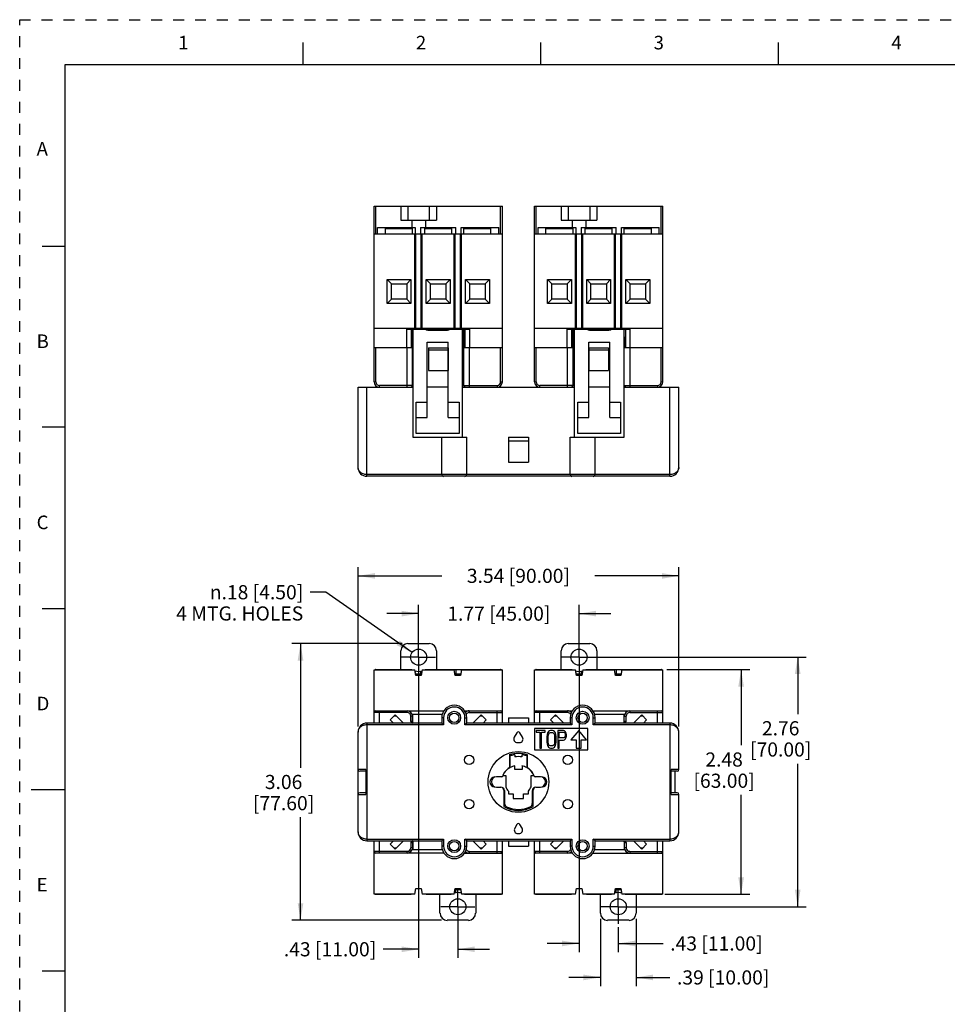
# Model space of a CAD drawing. Units: inches. Extents: x 0 to 22, y 0 to 17.
# Drawn here: x 0 to 10.2, y 6.1 to 17 of the extents above; entities that cross this region are included whole.
import ezdxf

# ---------------------------------------------------------------- set-up
doc = ezdxf.new("R2010")
doc.units = ezdxf.units.IN
doc.header["$LTSCALE"] = 1.21
doc.header["$MEASUREMENT"] = 0
doc.linetypes.add('CENTER', pattern=[0.6, 0.375, -0.075, 0.075, -0.075])
doc.linetypes.add('HIDDEN', pattern=[0.2, 0.1, -0.1])
doc.layers.get('0').update_dxf_attribs({"linetype": 'CONTINUOUS'})
doc.layers.add('AXIS_PART', color=7, linetype='CONTINUOUS')
doc.layers.add('DEFAULT_2', color=8, linetype='HIDDEN')
doc.styles.get("Standard").update_dxf_attribs({"font": 'txt', "width": 0.8})
doc.styles.add('TEXTSTYLE_1', font='gdt', dxfattribs={"width": 0.8})
doc.styles.add('TEXTSTYLE_2', font='txt')
doc.dimstyles.new('DIMSTYLE_1', dxfattribs={"dimtxt": 0.15625, "dimasz": 0.1875, "dimexe": 0.095, "dimexo": 0.0625, "dimgap": 0.078125, "dimtad": 0, "dimtih": 1, "dimtoh": 1, "dimzin": 4, "dimdsep": 46, "dimtxsty": 'STANDARD', "dimblk": '_FILLED', "dimblk1": '_FILLED', "dimblk2": '_FILLED', "dimcen": 0.09, "dimazin": 1, "dimtp": 0.05, "dimtm": 0.05, "dimtfac": 1, "dimtofl": 0, "dimtmove": 0, "dimatfit": 3, "dimldrblk": '_FILLED', "dimfxl": 1, "dimtolj": 1, "dimtzin": 4, "dimarcsym": 0})
doc.dimstyles.new('DIMSTYLE_2', dxfattribs={"dimtxt": 0.15625, "dimasz": 0.1875, "dimexe": 0.095, "dimexo": 0.0625, "dimgap": 0.09, "dimtad": 0, "dimtih": 1, "dimtoh": 1, "dimzin": 4, "dimdsep": 46, "dimtxsty": 'STANDARD', "dimblk": '_FILLED', "dimblk1": '_FILLED', "dimblk2": '_FILLED', "dimcen": 0.09, "dimazin": 1, "dimtp": 0.05, "dimtm": 0.05, "dimtfac": 1, "dimtofl": 0, "dimtmove": 0, "dimatfit": 1, "dimldrblk": '_FILLED', "dimfxl": 1, "dimtolj": 1, "dimtzin": 4, "dimarcsym": 0})
doc.dimstyles.new('DIMSTYLE_3', dxfattribs={"dimtxt": 0.15625, "dimasz": 0.1875, "dimexe": 0.095, "dimexo": 0.0625, "dimgap": 0.078125, "dimtad": 0, "dimtih": 1, "dimtoh": 1, "dimzin": 4, "dimdsep": 46, "dimtxsty": 'STANDARD', "dimblk": '_FILLED', "dimblk1": '_FILLED', "dimblk2": '_FILLED', "dimcen": 0.09, "dimazin": 1, "dimtp": 0.05, "dimtm": 0.05, "dimtfac": 1, "dimtofl": 0, "dimtmove": 0, "dimatfit": 3, "dimldrblk": '_FILLED', "dimfxl": 1, "dimtolj": 1, "dimtzin": 4, "dimarcsym": 0})

# ---------------------------------------------------------------- blocks, each defined once
blk = doc.blocks.new('_FILLED')
at = {"color": 0, "linetype": 'BYBLOCK'}
blk.add_solid([(0, 0), (-1, 0.167), (-1, -0.167)], dxfattribs=at)
blk = doc.blocks.new('*D0')
at = {"color": 2, "linetype": 'CONTINUOUS'}
for p, q in [((4.405, 10.443), (4.055, 10.443)), ((4.405, 10.148), (4.405, 10.538)), ((6.176, 10.148), (6.176, 10.538)), ((6.176, 10.443), (6.526, 10.443))]:
    blk.add_line(p, q, dxfattribs=at)
at = {"color": 2, "linetype": 'CONTINUOUS', "xscale": 0.1875, "yscale": 0.1875, "zscale": 0.1875}
blk.add_blockref('_FILLED', (4.405, 10.443), dxfattribs=at)
at = {"color": 2, "linetype": 'CONTINUOUS', "xscale": 0.1875, "yscale": 0.1875, "zscale": 0.1875, "rotation": 180}
blk.add_blockref('_FILLED', (6.176, 10.443), dxfattribs=at)
at = {"color": 2, "linetype": 'CONTINUOUS', "insert": (5.291, 10.521), "char_height": 0.15625, "width": 1.53125, "attachment_point": 2, "line_spacing_factor": 0.9}
blk.add_mtext('1.77{\\ftxt.shx;\\W1.000000;\\H0.156250; }[45.00]', dxfattribs=at)
blk = doc.blocks.new('*D1')
at = {"color": 2, "linetype": 'CONTINUOUS'}
for p, q in [((3.736, 9.198), (3.736, 10.954)), ((7.279, 9.198), (7.279, 10.954)), ((3.736, 10.859), (4.663, 10.859)), ((7.279, 10.859), (6.351, 10.859))]:
    blk.add_line(p, q, dxfattribs=at)
at = {"color": 2, "linetype": 'CONTINUOUS', "xscale": 0.1875, "yscale": 0.1875, "zscale": 0.1875, "rotation": 180}
blk.add_blockref('_FILLED', (3.736, 10.859), dxfattribs=at)
at = {"color": 2, "linetype": 'CONTINUOUS', "xscale": 0.1875, "yscale": 0.1875, "zscale": 0.1875}
blk.add_blockref('_FILLED', (7.279, 10.859), dxfattribs=at)
at = {"color": 2, "linetype": 'CONTINUOUS', "insert": (5.507, 10.938), "char_height": 0.15625, "width": 1.53125, "attachment_point": 2, "line_spacing_factor": 0.9}
blk.add_mtext('3.54{\\ftxt.shx;\\W1.000000;\\H0.156250; }[90.00]', dxfattribs=at)
blk = doc.blocks.new('*D2')
at = {"color": 2, "linetype": 'CONTINUOUS'}
for p, q in [((3.381, 10.679), (3.209, 10.679)), ((4.332, 10.013), (3.381, 10.679))]:
    blk.add_line(p, q, dxfattribs=at)
at = {"color": 2, "linetype": 'CONTINUOUS', "xscale": 0.1875, "yscale": 0.1875, "zscale": 0.1875, "rotation": 325.0163515063}
blk.add_blockref('_FILLED', (4.332, 10.013), dxfattribs=at)
at = {"color": 2, "linetype": 'CONTINUOUS', "insert": (3.131, 10.757), "char_height": 0.15625, "width": 1.5, "attachment_point": 3, "line_spacing_factor": 0.9, "style": 'TEXTSTYLE_1'}
blk.add_mtext('{\\fgdt;n}\\ftxt;.18{\\ftxt.shx;\\W1.000000;\\H0.156250; }[4.50]\\P4 MTG. HOLES', dxfattribs=at)
blk = doc.blocks.new('*D3')
at = {"color": 2, "linetype": 'CONTINUOUS'}
for p, q in [((4.224, 10.112), (3.006, 10.112)), ((3.101, 10.112), (3.101, 8.74)), ((3.101, 7.057), (3.101, 8.194)), ((4.657, 7.057), (3.006, 7.057))]:
    blk.add_line(p, q, dxfattribs=at)
at = {"color": 2, "linetype": 'CONTINUOUS', "xscale": 0.1875, "yscale": 0.1875, "zscale": 0.1875}
for p, rotation in [((3.101, 10.112), 90), ((3.101, 7.057), 270)]:
    blk.add_blockref('_FILLED', p, dxfattribs=dict(at, rotation=rotation))
at = {"color": 2, "linetype": 'CONTINUOUS', "insert": (2.914, 8.662), "char_height": 0.1562, "width": 0.875, "attachment_point": 2, "line_spacing_factor": 0.9}
blk.add_mtext('3.06\\P[77.60]', dxfattribs=at)
blk = doc.blocks.new('*D4')
at = {"color": 2, "linetype": 'CONTINUOUS'}
for p, q in [((4.405, 9.787), (4.405, 6.642)), ((4.838, 7.038), (4.838, 6.642)), ((4.405, 6.737), (4.015, 6.737)), ((4.838, 6.737), (5.188, 6.737))]:
    blk.add_line(p, q, dxfattribs=at)
at = {"color": 2, "linetype": 'CONTINUOUS', "xscale": 0.1875, "yscale": 0.1875, "zscale": 0.1875}
blk.add_blockref('_FILLED', (4.405, 6.737), dxfattribs=at)
at = {"color": 2, "linetype": 'CONTINUOUS', "xscale": 0.1875, "yscale": 0.1875, "zscale": 0.1875, "rotation": 180}
blk.add_blockref('_FILLED', (4.838, 6.737), dxfattribs=at)
at = {"color": 2, "linetype": 'CONTINUOUS', "insert": (3.937, 6.815), "char_height": 0.15625, "width": 1.40625, "attachment_point": 3, "line_spacing_factor": 0.9}
blk.add_mtext('.43{\\ftxt.shx;\\W1.000000;\\H0.156250; }[11.00]', dxfattribs=at)
blk = doc.blocks.new('*D5')
at = {"color": 2, "linetype": 'CONTINUOUS'}
for p, q in [((6.176, 9.793), (6.176, 6.706)), ((6.61, 6.98), (6.61, 6.706)), ((6.176, 6.801), (5.826, 6.801)), ((6.61, 6.801), (7.105, 6.801))]:
    blk.add_line(p, q, dxfattribs=at)
at = {"color": 2, "linetype": 'CONTINUOUS', "xscale": 0.1875, "yscale": 0.1875, "zscale": 0.1875}
blk.add_blockref('_FILLED', (6.176, 6.801), dxfattribs=at)
at = {"color": 2, "linetype": 'CONTINUOUS', "xscale": 0.1875, "yscale": 0.1875, "zscale": 0.1875, "rotation": 180}
blk.add_blockref('_FILLED', (6.61, 6.801), dxfattribs=at)
at = {"color": 2, "linetype": 'CONTINUOUS', "insert": (7.183, 6.879), "char_height": 0.15625, "width": 1.40625, "attachment_point": 1, "line_spacing_factor": 0.9}
blk.add_mtext('.43{\\ftxt.shx;\\W1.000000;\\H0.156250; }[11.00]', dxfattribs=at)
blk = doc.blocks.new('*D6')
at = {"color": 2, "linetype": 'CONTINUOUS'}
for p, q in [((6.413, 7.073), (6.413, 6.331)), ((6.806, 7.073), (6.806, 6.331)), ((6.413, 6.426), (6.063, 6.426)), ((6.806, 6.426), (7.18, 6.426))]:
    blk.add_line(p, q, dxfattribs=at)
at = {"color": 2, "linetype": 'CONTINUOUS', "xscale": 0.1875, "yscale": 0.1875, "zscale": 0.1875}
blk.add_blockref('_FILLED', (6.413, 6.426), dxfattribs=at)
at = {"color": 2, "linetype": 'CONTINUOUS', "xscale": 0.1875, "yscale": 0.1875, "zscale": 0.1875, "rotation": 180}
blk.add_blockref('_FILLED', (6.806, 6.426), dxfattribs=at)
at = {"color": 2, "linetype": 'CONTINUOUS', "insert": (7.258, 6.504), "char_height": 0.15625, "width": 1.40625, "attachment_point": 1, "line_spacing_factor": 0.9}
blk.add_mtext('.39{\\ftxt.shx;\\W1.000000;\\H0.156250; }[10.00]', dxfattribs=at)
blk = doc.blocks.new('*D7')
at = {"color": 2, "linetype": 'CONTINUOUS'}
for p, q in [((7.144, 9.824), (8.061, 9.824)), ((7.966, 9.824), (7.966, 8.989)), ((7.966, 7.344), (7.966, 8.442)), ((7.125, 7.344), (8.061, 7.344))]:
    blk.add_line(p, q, dxfattribs=at)
at = {"color": 2, "linetype": 'CONTINUOUS', "xscale": 0.1875, "yscale": 0.1875, "zscale": 0.1875}
for p, rotation in [((7.966, 9.824), 90), ((7.966, 7.344), 270)]:
    blk.add_blockref('_FILLED', p, dxfattribs=dict(at, rotation=rotation))
at = {"color": 2, "linetype": 'CONTINUOUS', "insert": (7.778, 8.91), "char_height": 0.1562, "width": 0.875, "attachment_point": 2, "line_spacing_factor": 0.9}
blk.add_mtext('2.48\\P[63.00]', dxfattribs=at)
blk = doc.blocks.new('*D8')
at = {"color": 2, "linetype": 'CONTINUOUS'}
for p, q in [((6.338, 9.962), (8.686, 9.962)), ((8.591, 9.962), (8.591, 9.333)), ((8.591, 7.206), (8.591, 8.786)), ((6.816, 7.206), (8.686, 7.206))]:
    blk.add_line(p, q, dxfattribs=at)
at = {"color": 2, "linetype": 'CONTINUOUS', "xscale": 0.1875, "yscale": 0.1875, "zscale": 0.1875}
for p, rotation in [((8.591, 9.962), 90), ((8.591, 7.206), 270)]:
    blk.add_blockref('_FILLED', p, dxfattribs=dict(at, rotation=rotation))
at = {"color": 2, "linetype": 'CONTINUOUS', "insert": (8.403, 9.255), "char_height": 0.1562, "width": 0.875, "attachment_point": 2, "line_spacing_factor": 0.9}
blk.add_mtext('2.76\\P[70.00]', dxfattribs=at)

msp = doc.modelspace()

# ---------------------------------------------------------------- linework, layer by layer
at = {"color": 7, "linetype": 'CONTINUOUS'}
for p, q in [((3.125, 16.75), (3.125, 16.5)), ((5.75, 16.75), (5.75, 16.5)), ((8.375, 16.75), (8.375, 16.5)), ((0.5, 16.5), (0.5, 0.5)), ((21.5, 16.5), (0.5, 16.5)), ((3.913, 13.002), (3.913, 14.943)), ((3.913, 14.943), (5.33, 14.943)), ((3.932, 14.636), (3.932, 14.943)), ((4.208, 14.943), (4.208, 14.785)), ((4.287, 14.943), (4.287, 14.785)), ((4.523, 14.943), (4.523, 14.785)), ((4.602, 14.943), (4.602, 14.785)), ((5.31, 14.636), (5.31, 14.943)), ((5.33, 13.002), (5.33, 14.943)), ((5.684, 13.002), (5.684, 14.943)), ((5.684, 14.943), (7.102, 14.943)), ((5.704, 14.636), (5.704, 14.943)), ((5.98, 14.943), (5.98, 14.785)), ((6.058, 14.943), (6.058, 14.785)), ((6.295, 14.943), (6.295, 14.785)), ((6.373, 14.943), (6.373, 14.785)), ((7.082, 14.636), (7.082, 14.943)), ((7.102, 13.002), (7.102, 14.943)), ((4.208, 14.785), (4.602, 14.785)), ((4.329, 14.785), (4.329, 14.705)), ((4.481, 14.785), (4.481, 14.705)), ((5.98, 14.785), (6.373, 14.785)), ((6.1, 14.785), (6.1, 14.705)), ((6.253, 14.785), (6.253, 14.705)), ((3.952, 14.636), (3.952, 14.705)), ((3.952, 14.705), (4.368, 14.705)), ((4.039, 14.636), (4.039, 14.695)), ((4.039, 14.695), (4.338, 14.695)), ((4.135, 14.705), (4.135, 14.695)), ((4.241, 14.705), (4.241, 14.695)), ((4.338, 14.636), (4.338, 14.695)), ((4.368, 14.705), (4.368, 14.636)), ((4.427, 14.705), (4.427, 14.636)), ((4.427, 14.705), (4.815, 14.705)), ((4.472, 14.636), (4.472, 14.695)), ((4.472, 14.695), (4.771, 14.695)), ((4.568, 14.705), (4.568, 14.695)), ((4.674, 14.705), (4.674, 14.695)), ((4.771, 14.636), (4.771, 14.695)), ((4.815, 14.636), (4.815, 14.705)), ((4.874, 14.636), (4.874, 14.705)), ((4.874, 14.705), (5.291, 14.705)), ((4.905, 14.636), (4.905, 14.695)), ((4.905, 14.695), (5.204, 14.695)), ((5.001, 14.705), (5.001, 14.695)), ((5.108, 14.705), (5.108, 14.695)), ((5.204, 14.636), (5.204, 14.695)), ((5.291, 14.636), (5.291, 14.705)), ((5.724, 14.636), (5.724, 14.705)), ((5.724, 14.705), (6.14, 14.705)), ((5.81, 14.636), (5.81, 14.695)), ((5.81, 14.695), (6.11, 14.695)), ((5.907, 14.705), (5.907, 14.695)), ((6.013, 14.705), (6.013, 14.695)), ((6.11, 14.636), (6.11, 14.695)), ((6.14, 14.705), (6.14, 14.636)), ((6.199, 14.705), (6.199, 14.636)), ((6.199, 14.705), (6.587, 14.705)), ((6.243, 14.636), (6.243, 14.695)), ((6.243, 14.695), (6.543, 14.695)), ((6.34, 14.705), (6.34, 14.695)), ((6.446, 14.705), (6.446, 14.695)), ((6.543, 14.636), (6.543, 14.695)), ((6.587, 14.636), (6.587, 14.705)), ((6.646, 14.636), (6.646, 14.705)), ((6.646, 14.705), (7.062, 14.705)), ((6.676, 14.636), (6.676, 14.695)), ((6.676, 14.695), (6.976, 14.695)), ((6.773, 14.705), (6.773, 14.695)), ((6.879, 14.705), (6.879, 14.695)), ((6.976, 14.636), (6.976, 14.695)), ((7.062, 14.636), (7.062, 14.705)), ((3.913, 14.636), (5.33, 14.636)), ((4.364, 13.593), (4.364, 14.636)), ((4.375, 13.593), (4.375, 14.636)), ((4.434, 13.593), (4.434, 14.636)), ((4.445, 13.593), (4.445, 14.636)), ((4.797, 13.593), (4.797, 14.636)), ((4.808, 13.593), (4.808, 14.636)), ((4.867, 13.593), (4.867, 14.636)), ((4.878, 13.593), (4.878, 14.636)), ((5.684, 14.636), (7.102, 14.636)), ((6.136, 13.593), (6.136, 14.636)), ((6.147, 13.593), (6.147, 14.636)), ((6.206, 13.593), (6.206, 14.636)), ((6.217, 13.593), (6.217, 14.636)), ((6.569, 13.593), (6.569, 14.636)), ((6.58, 13.593), (6.58, 14.636)), ((6.639, 13.593), (6.639, 14.636)), ((6.65, 13.593), (6.65, 14.636)), ((0.25, 14.5), (0.5, 14.5)), ((4.056, 13.868), (4.056, 14.132)), ((4.104, 14.085), (4.056, 14.132)), ((4.056, 14.132), (4.32, 14.132)), ((4.104, 13.915), (4.104, 14.085)), ((4.104, 14.085), (4.273, 14.085)), ((4.273, 14.085), (4.32, 14.132)), ((4.273, 14.085), (4.273, 13.915)), ((4.32, 14.132), (4.32, 13.868)), ((4.489, 13.868), (4.489, 14.132)), ((4.537, 14.085), (4.489, 14.132)), ((4.489, 14.132), (4.753, 14.132)), ((4.537, 13.915), (4.537, 14.085)), ((4.537, 14.085), (4.706, 14.085)), ((4.706, 14.085), (4.753, 14.132)), ((4.706, 14.085), (4.706, 13.915)), ((4.753, 14.132), (4.753, 13.868)), ((4.923, 13.868), (4.923, 14.132)), ((4.97, 14.085), (4.923, 14.132)), ((4.923, 14.132), (5.186, 14.132)), ((4.97, 13.915), (4.97, 14.085)), ((4.97, 14.085), (5.139, 14.085)), ((5.139, 14.085), (5.186, 14.132)), ((5.139, 14.085), (5.139, 13.915)), ((5.186, 14.132), (5.186, 13.868)), ((5.828, 13.868), (5.828, 14.132)), ((5.828, 14.132), (6.092, 14.132)), ((5.875, 14.085), (5.828, 14.132)), ((5.875, 13.915), (5.875, 14.085)), ((5.875, 14.085), (6.045, 14.085)), ((6.045, 14.085), (6.092, 14.132)), ((6.045, 14.085), (6.045, 13.915)), ((6.092, 14.132), (6.092, 13.868)), ((6.261, 13.868), (6.261, 14.132)), ((6.261, 14.132), (6.525, 14.132)), ((6.308, 14.085), (6.261, 14.132)), ((6.308, 14.085), (6.478, 14.085)), ((6.308, 13.915), (6.308, 14.085)), ((6.478, 14.085), (6.525, 14.132)), ((6.478, 14.085), (6.478, 13.915)), ((6.525, 14.132), (6.525, 13.868)), ((6.694, 14.132), (6.958, 14.132)), ((6.694, 13.868), (6.694, 14.132)), ((6.741, 14.085), (6.694, 14.132)), ((6.741, 14.085), (6.911, 14.085)), ((6.741, 13.915), (6.741, 14.085)), ((6.911, 14.085), (6.958, 14.132)), ((6.911, 14.085), (6.911, 13.915)), ((6.958, 14.132), (6.958, 13.868)), ((4.104, 13.915), (4.056, 13.868)), ((4.273, 13.915), (4.104, 13.915)), ((4.273, 13.915), (4.32, 13.868)), ((4.537, 13.915), (4.489, 13.868)), ((4.706, 13.915), (4.537, 13.915)), ((4.706, 13.915), (4.753, 13.868)), ((4.97, 13.915), (4.923, 13.868)), ((5.139, 13.915), (4.97, 13.915)), ((5.139, 13.915), (5.186, 13.868)), ((5.875, 13.915), (5.828, 13.868)), ((6.045, 13.915), (5.875, 13.915)), ((6.045, 13.915), (6.092, 13.868)), ((6.308, 13.915), (6.261, 13.868)), ((6.478, 13.915), (6.308, 13.915)), ((6.478, 13.915), (6.525, 13.868)), ((6.741, 13.915), (6.694, 13.868)), ((6.911, 13.915), (6.741, 13.915)), ((6.911, 13.915), (6.958, 13.868)), ((4.32, 13.868), (4.056, 13.868)), ((4.753, 13.868), (4.489, 13.868)), ((5.186, 13.868), (4.923, 13.868)), ((6.092, 13.868), (5.828, 13.868)), ((6.525, 13.868), (6.261, 13.868)), ((6.958, 13.868), (6.694, 13.868)), ((3.913, 13.593), (5.33, 13.593)), ((5.684, 13.593), (7.102, 13.593)), ((4.275, 13.38), (4.275, 13.585)), ((4.275, 13.585), (4.968, 13.585)), ((4.326, 13.38), (4.326, 13.585)), ((4.34, 13.49), (4.326, 13.49)), ((4.338, 12.963), (4.338, 13.585)), ((4.34, 13.585), (4.34, 12.392)), ((4.891, 12.392), (4.891, 13.585)), ((4.905, 12.963), (4.905, 13.585)), ((4.917, 13.49), (4.905, 13.49)), ((4.914, 13.49), (4.914, 13.38)), ((4.917, 13.585), (4.917, 13.38)), ((4.968, 13.585), (4.968, 13.38)), ((6.047, 13.585), (6.739, 13.585)), ((6.047, 13.38), (6.047, 13.585)), ((6.098, 13.38), (6.098, 13.585)), ((6.11, 13.49), (6.098, 13.49)), ((6.11, 12.963), (6.11, 13.585)), ((6.123, 13.585), (6.123, 12.392)), ((6.674, 12.392), (6.674, 13.585)), ((6.688, 13.49), (6.674, 13.49)), ((6.676, 12.963), (6.676, 13.585)), ((6.685, 13.49), (6.685, 13.38)), ((6.688, 13.585), (6.688, 13.38)), ((6.739, 13.585), (6.739, 13.38)), ((3.913, 13.38), (4.34, 13.38)), ((3.932, 13.002), (3.932, 13.38)), ((4.279, 12.943), (4.279, 13.38)), ((4.499, 12.608), (4.499, 13.439)), ((4.499, 13.439), (4.732, 13.439)), ((4.513, 13.376), (4.513, 13.126)), ((4.513, 13.376), (4.73, 13.376)), ((4.73, 13.376), (4.73, 13.126)), ((4.732, 12.608), (4.732, 13.439)), ((4.891, 13.38), (5.33, 13.38)), ((4.964, 13.38), (4.964, 12.943)), ((5.31, 13.002), (5.31, 13.38)), ((5.684, 13.38), (6.123, 13.38)), ((5.704, 13.002), (5.704, 13.38)), ((6.05, 12.943), (6.05, 13.38)), ((6.283, 13.439), (6.515, 13.439)), ((6.283, 12.608), (6.283, 13.439)), ((6.285, 13.376), (6.501, 13.376)), ((6.285, 13.376), (6.285, 13.126)), ((6.501, 13.376), (6.501, 13.126)), ((6.515, 12.608), (6.515, 13.439)), ((6.674, 13.38), (7.102, 13.38)), ((6.736, 13.38), (6.736, 12.943)), ((7.082, 13.002), (7.082, 13.38)), ((4.513, 13.356), (4.73, 13.356)), ((6.285, 13.356), (6.501, 13.356)), ((4.513, 13.126), (4.73, 13.126)), ((6.285, 13.126), (6.501, 13.126)), ((3.736, 12.057), (3.736, 12.943)), ((3.736, 12.943), (4.34, 12.943)), ((3.834, 11.959), (3.834, 12.943)), ((3.913, 13.002), (3.932, 13.002)), ((3.972, 12.943), (3.972, 12.963)), ((4.34, 12.963), (3.972, 12.963)), ((4.732, 12.943), (4.499, 12.943)), ((4.891, 12.963), (5.271, 12.963)), ((4.891, 12.943), (6.123, 12.943)), ((5.271, 12.963), (5.271, 12.943)), ((5.31, 13.002), (5.33, 13.002)), ((5.684, 13.002), (5.704, 13.002)), ((6.123, 12.963), (5.743, 12.963)), ((5.743, 12.943), (5.743, 12.963)), ((6.515, 12.943), (6.283, 12.943)), ((6.674, 12.963), (7.043, 12.963)), ((6.674, 12.943), (7.279, 12.943)), ((7.043, 12.963), (7.043, 12.943)), ((7.082, 13.002), (7.102, 13.002)), ((7.18, 11.959), (7.18, 12.943)), ((7.279, 12.057), (7.279, 12.943)), ((4.379, 12.431), (4.379, 12.779)), ((4.379, 12.779), (4.499, 12.779)), ((4.732, 12.779), (4.852, 12.779)), ((4.852, 12.779), (4.852, 12.431)), ((6.163, 12.779), (6.283, 12.779)), ((6.163, 12.431), (6.163, 12.779)), ((6.515, 12.779), (6.635, 12.779)), ((6.635, 12.779), (6.635, 12.431)), ((4.379, 12.608), (4.499, 12.608)), ((4.732, 12.608), (4.852, 12.608)), ((6.163, 12.608), (6.283, 12.608)), ((6.515, 12.608), (6.635, 12.608)), ((0.5, 12.5), (0.25, 12.5)), ((4.852, 12.431), (4.379, 12.431)), ((6.635, 12.431), (6.163, 12.431)), ((4.34, 12.392), (4.936, 12.392)), ((4.661, 11.978), (4.661, 12.392)), ((4.936, 11.978), (4.936, 12.392)), ((5.397, 12.392), (5.617, 12.392)), ((5.397, 12.392), (5.397, 12.116)), ((5.397, 12.352), (5.617, 12.352)), ((5.617, 12.392), (5.617, 12.116)), ((6.078, 12.392), (6.674, 12.392)), ((6.078, 11.978), (6.078, 12.392)), ((6.354, 11.978), (6.354, 12.392)), ((5.397, 12.116), (5.617, 12.116)), ((7.18, 11.978), (3.834, 11.978)), ((7.18, 11.959), (3.834, 11.959)), ((0.25, 10.5), (0.5, 10.5)), ((4.287, 10.112), (4.523, 10.112)), ((6.058, 10.112), (6.295, 10.112)), ((4.208, 9.824), (4.208, 10.033)), ((4.602, 10.033), (4.602, 9.824)), ((5.98, 9.824), (5.98, 10.033)), ((6.373, 10.033), (6.373, 9.824)), ((3.913, 9.234), (3.913, 9.822)), ((3.913, 9.822), (4.364, 9.822)), ((3.932, 9.824), (4.329, 9.824)), ((3.952, 9.822), (3.952, 9.824)), ((4.375, 9.759), (4.364, 9.822)), ((4.368, 9.809), (4.368, 9.798)), ((4.427, 9.806), (4.427, 9.773)), ((4.445, 9.822), (4.434, 9.759)), ((4.445, 9.822), (4.797, 9.822)), ((4.481, 9.824), (5.31, 9.824)), ((4.808, 9.759), (4.797, 9.822)), ((4.815, 9.824), (4.815, 9.773)), ((4.878, 9.822), (4.867, 9.759)), ((4.874, 9.824), (4.874, 9.798)), ((4.878, 9.822), (5.33, 9.822)), ((5.291, 9.824), (5.291, 9.822)), ((5.33, 9.234), (5.33, 9.822)), ((5.684, 9.234), (5.684, 9.822)), ((5.684, 9.822), (6.136, 9.822)), ((5.704, 9.824), (6.1, 9.824)), ((5.724, 9.822), (5.724, 9.824)), ((6.147, 9.759), (6.136, 9.822)), ((6.14, 9.809), (6.14, 9.798)), ((6.199, 9.806), (6.199, 9.773)), ((6.217, 9.822), (6.206, 9.759)), ((6.217, 9.822), (6.569, 9.822)), ((6.253, 9.824), (7.082, 9.824)), ((6.58, 9.759), (6.569, 9.822)), ((6.587, 9.824), (6.587, 9.773)), ((6.65, 9.822), (6.639, 9.759)), ((6.646, 9.824), (6.646, 9.798)), ((6.65, 9.822), (7.102, 9.822)), ((7.062, 9.824), (7.062, 9.822)), ((7.102, 9.234), (7.102, 9.822)), ((4.437, 9.773), (4.373, 9.773)), ((4.434, 9.759), (4.375, 9.759)), ((4.87, 9.773), (4.806, 9.773)), ((4.867, 9.759), (4.808, 9.759)), ((6.208, 9.773), (6.144, 9.773)), ((6.206, 9.759), (6.147, 9.759)), ((6.641, 9.773), (6.578, 9.773)), ((6.639, 9.759), (6.58, 9.759)), ((3.913, 9.37), (4.685, 9.37)), ((4.279, 9.35), (3.913, 9.35)), ((3.972, 9.234), (3.972, 9.37)), ((4.279, 9.35), (4.279, 9.37)), ((4.912, 9.37), (5.33, 9.37)), ((4.964, 9.37), (4.964, 9.35)), ((4.964, 9.35), (5.33, 9.35)), ((5.271, 9.234), (5.271, 9.37)), ((5.684, 9.37), (6.103, 9.37)), ((6.05, 9.35), (5.684, 9.35)), ((5.743, 9.234), (5.743, 9.37)), ((6.05, 9.35), (6.05, 9.37)), ((6.329, 9.37), (7.102, 9.37)), ((6.736, 9.37), (6.736, 9.35)), ((6.736, 9.35), (7.102, 9.35)), ((7.043, 9.234), (7.043, 9.37)), ((4.146, 9.325), (4.091, 9.27)), ((4.091, 9.27), (4.127, 9.234)), ((4.161, 9.311), (4.132, 9.311)), ((4.238, 9.234), (4.146, 9.325)), ((4.318, 9.251), (4.318, 9.311)), ((4.34, 9.311), (4.318, 9.311)), ((4.338, 9.251), (4.318, 9.251)), ((4.338, 9.251), (4.338, 9.311)), ((4.34, 9.234), (4.34, 9.332)), ((4.34, 9.332), (4.666, 9.332)), ((4.661, 9.293), (4.661, 9.234)), ((4.68, 9.293), (4.661, 9.293)), ((4.68, 9.293), (4.68, 9.214)), ((4.917, 9.214), (4.917, 9.293)), ((4.917, 9.293), (4.936, 9.293)), ((4.936, 9.234), (4.936, 9.293)), ((5.096, 9.325), (5.005, 9.234)), ((5.111, 9.311), (5.081, 9.311)), ((5.152, 9.27), (5.096, 9.325)), ((5.116, 9.234), (5.152, 9.27)), ((5.397, 9.293), (5.397, 9.234)), ((5.397, 9.293), (5.617, 9.293)), ((5.617, 9.293), (5.617, 9.234)), ((5.918, 9.325), (5.862, 9.27)), ((5.862, 9.27), (5.898, 9.234)), ((5.933, 9.311), (5.903, 9.311)), ((6.01, 9.234), (5.918, 9.325)), ((6.078, 9.293), (6.078, 9.234)), ((6.098, 9.293), (6.078, 9.293)), ((6.098, 9.293), (6.098, 9.214)), ((6.334, 9.293), (6.354, 9.293)), ((6.334, 9.214), (6.334, 9.293)), ((6.348, 9.332), (6.674, 9.332)), ((6.354, 9.234), (6.354, 9.293)), ((6.674, 9.234), (6.674, 9.332)), ((6.674, 9.311), (6.696, 9.311)), ((6.676, 9.251), (6.676, 9.311)), ((6.696, 9.251), (6.676, 9.251)), ((6.696, 9.251), (6.696, 9.311)), ((6.868, 9.325), (6.776, 9.234)), ((6.883, 9.311), (6.853, 9.311)), ((6.923, 9.27), (6.868, 9.325)), ((6.888, 9.234), (6.923, 9.27)), ((3.736, 8.033), (3.736, 9.135)), ((3.834, 9.234), (3.834, 7.935)), ((4.661, 9.234), (3.834, 9.234)), ((4.68, 9.214), (3.834, 9.214)), ((4.661, 9.234), (4.68, 9.214)), ((4.936, 9.234), (4.917, 9.214)), ((6.098, 9.214), (4.917, 9.214)), ((6.078, 9.234), (4.936, 9.234)), ((5.684, 9.175), (5.684, 8.939)), ((6.275, 9.175), (5.684, 9.175)), ((5.704, 9.154), (5.704, 9.133)), ((5.801, 9.154), (5.704, 9.154)), ((5.704, 9.133), (5.745, 9.133)), ((5.745, 9.133), (5.745, 8.957)), ((5.76, 8.957), (5.76, 9.133)), ((5.76, 9.133), (5.801, 9.133)), ((5.801, 9.133), (5.801, 9.154)), ((5.839, 9.141), (5.829, 9.125)), ((5.849, 9.15), (5.839, 9.141)), ((5.862, 9.154), (5.849, 9.15)), ((5.882, 9.154), (5.862, 9.154)), ((5.895, 9.15), (5.882, 9.154)), ((5.905, 9.141), (5.895, 9.15)), ((5.915, 9.125), (5.905, 9.141)), ((5.943, 9.154), (5.943, 8.957)), ((6.004, 9.154), (5.943, 9.154)), ((5.958, 9.07), (5.958, 9.133)), ((5.958, 9.133), (6.007, 9.133)), ((6.017, 9.15), (6.004, 9.154)), ((6.007, 9.133), (6.014, 9.129)), ((6.027, 9.137), (6.017, 9.15)), ((6.035, 9.121), (6.027, 9.137)), ((6.078, 9.234), (6.098, 9.214)), ((6.173, 9.154), (6.085, 9.05)), ((6.26, 9.05), (6.173, 9.154)), ((6.275, 8.939), (6.275, 9.175)), ((6.354, 9.234), (6.334, 9.214)), ((7.18, 9.214), (6.334, 9.214)), ((7.18, 9.234), (6.354, 9.234)), ((7.18, 9.234), (7.18, 7.935)), ((7.279, 8.722), (7.279, 9.135)), ((5.824, 9.108), (5.821, 9.087)), ((5.821, 9.087), (5.821, 9.024)), ((5.821, 9.024), (5.824, 9.003)), ((5.829, 9.125), (5.824, 9.108)), ((5.836, 9.087), (5.839, 9.104)), ((5.836, 9.024), (5.836, 9.087)), ((5.839, 9.007), (5.836, 9.024)), ((5.839, 9.104), (5.844, 9.116)), ((5.844, 9.116), (5.851, 9.125)), ((5.851, 9.125), (5.862, 9.129)), ((5.862, 9.129), (5.882, 9.129)), ((5.882, 9.129), (5.892, 9.125)), ((5.892, 9.125), (5.9, 9.116)), ((5.9, 9.116), (5.905, 9.104)), ((5.905, 9.104), (5.907, 9.087)), ((5.907, 9.024), (5.905, 9.007)), ((5.907, 9.087), (5.907, 9.024)), ((5.92, 9.108), (5.915, 9.125)), ((5.923, 9.087), (5.92, 9.108)), ((5.92, 9.003), (5.923, 9.024)), ((5.923, 9.024), (5.923, 9.087)), ((6.007, 9.07), (5.958, 9.07)), ((5.958, 8.957), (5.958, 9.045)), ((5.958, 9.045), (6.004, 9.045)), ((6.004, 9.045), (6.017, 9.049)), ((6.014, 9.074), (6.007, 9.07)), ((6.014, 9.129), (6.019, 9.121)), ((6.019, 9.083), (6.014, 9.074)), ((6.017, 9.049), (6.027, 9.062)), ((6.019, 9.121), (6.022, 9.108)), ((6.022, 9.095), (6.019, 9.083)), ((6.022, 9.108), (6.022, 9.095)), ((6.027, 9.062), (6.035, 9.079)), ((6.037, 9.108), (6.035, 9.121)), ((6.035, 9.079), (6.037, 9.091)), ((6.037, 9.091), (6.037, 9.108)), ((6.085, 9.05), (6.145, 9.05)), ((6.145, 9.05), (6.145, 8.957)), ((6.2, 9.05), (6.26, 9.05)), ((6.2, 8.957), (6.2, 9.05)), ((5.684, 8.939), (6.275, 8.939)), ((5.745, 8.957), (5.76, 8.957)), ((5.824, 9.003), (5.829, 8.986)), ((5.829, 8.986), (5.839, 8.97)), ((5.844, 8.995), (5.839, 9.007)), ((5.839, 8.97), (5.849, 8.961)), ((5.851, 8.986), (5.844, 8.995)), ((5.849, 8.961), (5.862, 8.957)), ((5.862, 8.982), (5.851, 8.986)), ((5.882, 8.982), (5.862, 8.982)), ((5.862, 8.957), (5.882, 8.957)), ((5.892, 8.986), (5.882, 8.982)), ((5.882, 8.957), (5.895, 8.961)), ((5.9, 8.995), (5.892, 8.986)), ((5.895, 8.961), (5.905, 8.97)), ((5.905, 9.007), (5.9, 8.995)), ((5.905, 8.97), (5.915, 8.986)), ((5.915, 8.986), (5.92, 9.003)), ((5.943, 8.957), (5.958, 8.957)), ((6.145, 8.957), (6.2, 8.957)), ((5.407, 8.883), (5.407, 8.742)), ((5.413, 8.864), (5.413, 8.744)), ((5.468, 8.885), (5.468, 8.861)), ((5.547, 8.861), (5.547, 8.885)), ((5.602, 8.744), (5.602, 8.864)), ((5.608, 8.742), (5.608, 8.883)), ((3.822, 8.722), (3.736, 8.722)), ((3.822, 8.702), (3.755, 8.702)), ((3.822, 8.722), (3.822, 8.446)), ((5.468, 8.722), (5.468, 8.763)), ((5.547, 8.722), (5.468, 8.722)), ((5.547, 8.763), (5.547, 8.722)), ((7.279, 8.722), (7.192, 8.722)), ((7.192, 8.446), (7.192, 8.722)), ((7.259, 8.702), (7.192, 8.702)), ((7.239, 8.466), (7.239, 8.702)), ((5.323, 8.641), (5.265, 8.641)), ((5.336, 8.655), (5.367, 8.655)), ((5.367, 8.655), (5.367, 8.531)), ((5.647, 8.531), (5.647, 8.655)), ((5.647, 8.655), (5.678, 8.655)), ((5.749, 8.641), (5.692, 8.641)), ((0.125, 8.5), (0.5, 8.5)), ((5.265, 8.527), (5.314, 8.527)), ((5.346, 8.49), (5.346, 8.314)), ((5.354, 8.488), (5.354, 8.346)), ((5.397, 8.483), (5.397, 8.454)), ((5.617, 8.454), (5.617, 8.483)), ((5.661, 8.346), (5.661, 8.488)), ((5.669, 8.314), (5.669, 8.49)), ((5.7, 8.527), (5.749, 8.527)), ((3.736, 8.446), (3.822, 8.446)), ((3.755, 8.466), (3.822, 8.466)), ((5.397, 8.454), (5.45, 8.454)), ((5.45, 8.454), (5.45, 8.401)), ((5.45, 8.401), (5.564, 8.401)), ((5.564, 8.454), (5.617, 8.454)), ((5.564, 8.401), (5.564, 8.454)), ((7.192, 8.466), (7.259, 8.466)), ((7.192, 8.446), (7.279, 8.446)), ((7.279, 8.033), (7.279, 8.446)), ((3.834, 7.954), (4.68, 7.954)), ((4.661, 7.935), (4.68, 7.954)), ((4.68, 7.954), (4.68, 7.876)), ((4.936, 7.935), (4.917, 7.954)), ((4.917, 7.954), (6.098, 7.954)), ((4.917, 7.876), (4.917, 7.954)), ((6.078, 7.935), (6.098, 7.954)), ((6.098, 7.954), (6.098, 7.876)), ((6.334, 7.954), (7.18, 7.954)), ((6.354, 7.935), (6.334, 7.954)), ((6.334, 7.876), (6.334, 7.954)), ((3.834, 7.935), (4.661, 7.935)), ((3.913, 7.346), (3.913, 7.935)), ((3.972, 7.799), (3.972, 7.935)), ((4.127, 7.935), (4.091, 7.899)), ((4.091, 7.899), (4.146, 7.843)), ((4.132, 7.858), (4.161, 7.858)), ((4.146, 7.843), (4.238, 7.935)), ((4.318, 7.917), (4.318, 7.858)), ((4.318, 7.917), (4.338, 7.917)), ((4.34, 7.858), (4.318, 7.858)), ((4.338, 7.917), (4.338, 7.858)), ((4.34, 7.935), (4.34, 7.836)), ((4.666, 7.836), (4.34, 7.836)), ((4.661, 7.935), (4.661, 7.876)), ((4.68, 7.876), (4.661, 7.876)), ((4.917, 7.876), (4.936, 7.876)), ((4.936, 7.935), (6.078, 7.935)), ((4.936, 7.876), (4.936, 7.935)), ((5.005, 7.935), (5.096, 7.843)), ((5.081, 7.858), (5.111, 7.858)), ((5.096, 7.843), (5.152, 7.899)), ((5.152, 7.899), (5.116, 7.935)), ((5.271, 7.799), (5.271, 7.935)), ((5.33, 7.346), (5.33, 7.935)), ((5.397, 7.935), (5.397, 7.876)), ((5.397, 7.876), (5.617, 7.876)), ((5.617, 7.935), (5.617, 7.876)), ((5.684, 7.346), (5.684, 7.935)), ((5.743, 7.799), (5.743, 7.935)), ((5.898, 7.935), (5.862, 7.899)), ((5.862, 7.899), (5.918, 7.843)), ((5.903, 7.858), (5.933, 7.858)), ((5.918, 7.843), (6.01, 7.935)), ((6.078, 7.935), (6.078, 7.876)), ((6.098, 7.876), (6.078, 7.876)), ((6.334, 7.876), (6.354, 7.876)), ((6.674, 7.836), (6.348, 7.836)), ((6.354, 7.935), (7.18, 7.935)), ((6.354, 7.876), (6.354, 7.935)), ((6.674, 7.935), (6.674, 7.836)), ((6.696, 7.858), (6.674, 7.858)), ((6.676, 7.917), (6.696, 7.917)), ((6.676, 7.917), (6.676, 7.858)), ((6.696, 7.917), (6.696, 7.858)), ((6.776, 7.935), (6.868, 7.843)), ((6.853, 7.858), (6.883, 7.858)), ((6.868, 7.843), (6.923, 7.899)), ((6.923, 7.899), (6.888, 7.935)), ((7.043, 7.799), (7.043, 7.935)), ((7.102, 7.346), (7.102, 7.935)), ((4.279, 7.818), (3.913, 7.818)), ((4.685, 7.799), (3.913, 7.799)), ((4.279, 7.799), (4.279, 7.818)), ((4.912, 7.799), (5.33, 7.799)), ((4.964, 7.818), (5.33, 7.818)), ((4.964, 7.818), (4.964, 7.799)), ((6.05, 7.818), (5.684, 7.818)), ((6.103, 7.799), (5.684, 7.799)), ((6.05, 7.799), (6.05, 7.818)), ((6.329, 7.799), (7.102, 7.799)), ((6.736, 7.818), (7.102, 7.818)), ((6.736, 7.818), (6.736, 7.799)), ((4.364, 7.346), (4.375, 7.409)), ((4.375, 7.409), (4.434, 7.409)), ((4.434, 7.409), (4.445, 7.346)), ((4.797, 7.346), (4.808, 7.409)), ((4.806, 7.395), (4.87, 7.395)), ((4.808, 7.409), (4.867, 7.409)), ((4.815, 7.362), (4.815, 7.395)), ((4.867, 7.409), (4.878, 7.346)), ((6.136, 7.346), (6.147, 7.409)), ((6.147, 7.409), (6.206, 7.409)), ((6.206, 7.409), (6.217, 7.346)), ((6.569, 7.346), (6.58, 7.409)), ((6.578, 7.395), (6.641, 7.395)), ((6.58, 7.409), (6.639, 7.409)), ((6.587, 7.362), (6.587, 7.395)), ((6.639, 7.409), (6.65, 7.346)), ((4.364, 7.346), (3.913, 7.346)), ((3.932, 7.344), (4.32, 7.344)), ((3.952, 7.344), (3.952, 7.346)), ((4.306, 7.346), (4.306, 7.344)), ((4.32, 7.344), (4.322, 7.346)), ((4.797, 7.346), (4.445, 7.346)), ((4.487, 7.346), (4.489, 7.344)), ((4.489, 7.344), (4.762, 7.344)), ((4.503, 7.344), (4.503, 7.346)), ((4.641, 7.135), (4.641, 7.344)), ((4.874, 7.359), (4.874, 7.37)), ((5.33, 7.346), (4.878, 7.346)), ((4.914, 7.344), (5.31, 7.344)), ((5.035, 7.344), (5.035, 7.135)), ((5.291, 7.346), (5.291, 7.344)), ((6.136, 7.346), (5.684, 7.346)), ((5.704, 7.344), (6.092, 7.344)), ((5.724, 7.344), (5.724, 7.346)), ((6.078, 7.346), (6.078, 7.344)), ((6.092, 7.344), (6.094, 7.346)), ((6.569, 7.346), (6.217, 7.346)), ((6.259, 7.346), (6.261, 7.344)), ((6.261, 7.344), (6.533, 7.344)), ((6.275, 7.344), (6.275, 7.346)), ((6.413, 7.135), (6.413, 7.344)), ((6.646, 7.359), (6.646, 7.37)), ((7.102, 7.346), (6.65, 7.346)), ((6.686, 7.344), (7.082, 7.344)), ((6.806, 7.344), (6.806, 7.135)), ((7.062, 7.346), (7.062, 7.344)), ((4.956, 7.057), (4.72, 7.057)), ((6.728, 7.057), (6.491, 7.057)), ((0.25, 6.5), (0.5, 6.5))]:
    msp.add_line(p, q, dxfattribs=at)
for centre, radius in [((4.798, 9.293), 0.0709), ((6.216, 9.293), 0.0709), ((4.798, 9.293), 0.0512), ((6.216, 9.293), 0.0512), ((5.507, 8.584), 0.335), ((4.798, 7.876), 0.0709), ((6.216, 7.876), 0.0709), ((4.798, 7.876), 0.0512), ((6.216, 7.876), 0.0512)]:
    msp.add_circle(centre, radius, dxfattribs=at)
for centre, radius, start, end in [((3.972, 13.002), 0.0591, 180, 270), ((3.972, 13.002), 0.0394, 180, 270), ((4.318, 12.963), 0.0197, 270, 360), ((4.924, 12.963), 0.0197, 180, 270), ((5.271, 13.002), 0.0591, 270, 360), ((5.271, 13.002), 0.0394, 270, 360), ((5.743, 13.002), 0.0591, 180, 270), ((5.743, 13.002), 0.0394, 180, 270), ((6.09, 12.963), 0.0197, 270, 360), ((6.696, 12.963), 0.0197, 180, 270), ((7.043, 13.002), 0.0591, 270, 360), ((7.043, 13.002), 0.0394, 270, 360), ((3.834, 12.057), 0.0984, 180, 270), ((4.68, 11.978), 0.0197, 180, 270), ((4.917, 11.978), 0.0197, 270, 360), ((6.098, 11.978), 0.0197, 180, 270), ((6.334, 11.978), 0.0197, 270, 360), ((7.18, 12.057), 0.0984, 270, 360), ((4.287, 10.033), 0.0787, 90, 180), ((4.523, 10.033), 0.0787, 0, 90), ((6.058, 10.033), 0.0787, 90, 180), ((6.295, 10.033), 0.0787, 0, 90), ((3.932, 9.805), 0.0197, 90, 114.9343), ((4.405, 9.962), 0.157, 241.045, 242.7499), ((4.405, 9.962), 0.157, 255.8823, 284.2121), ((4.405, 9.962), 0.157, 297.1617, 298.955), ((5.31, 9.805), 0.0197, 65.0657, 90), ((5.704, 9.805), 0.0197, 90, 114.9343), ((6.176, 9.962), 0.157, 241.045, 242.7499), ((6.176, 9.962), 0.157, 255.8823, 284.2121), ((6.176, 9.962), 0.157, 297.1617, 298.955), ((7.082, 9.805), 0.0197, 65.0657, 90), ((3.932, 9.35), 0.0197, 90, 180), ((4.279, 9.311), 0.0591, 0, 90), ((4.279, 9.311), 0.0394, 0, 90), ((4.798, 9.293), 0.138, 0, 180), ((4.798, 9.293), 0.118, 0, 180), ((4.964, 9.311), 0.0591, 90, 135.1733), ((4.964, 9.311), 0.0394, 90, 148.9617), ((5.31, 9.35), 0.0197, 0, 90), ((5.704, 9.35), 0.0197, 90, 180), ((6.05, 9.311), 0.0591, 44.8267, 90), ((6.05, 9.311), 0.0394, 31.0382, 90), ((6.216, 9.293), 0.138, 0, 180), ((6.216, 9.293), 0.118, 0, 180), ((6.736, 9.311), 0.0591, 90, 180), ((6.736, 9.311), 0.0394, 90, 180), ((7.082, 9.35), 0.0197, 0, 90), ((4.358, 9.251), 0.0197, 180, 204.9786), ((6.657, 9.251), 0.0197, 335.0214, 360), ((3.834, 9.135), 0.0984, 90, 180), ((7.18, 9.135), 0.0984, 0, 90), ((5.507, 8.584), 0.315, 71.4127, 108.5873), ((5.424, 8.864), 0.0118, 106.4862, 180), ((5.507, 8.584), 0.303, 97.4621, 106.4862), ((5.507, 8.584), 0.28, 81.9033, 98.0967), ((5.507, 8.584), 0.303, 73.5138, 82.5379), ((5.59, 8.864), 0.0118, 0, 73.5138), ((3.755, 8.722), 0.0197, 180, 270), ((5.507, 8.584), 0.187, 122.4689, 161.1579), ((5.507, 8.584), 0.185, 120.6849, 159.5127), ((5.415, 8.744), 0.00197, 180, 300), ((5.507, 8.584), 0.183, 102.4187, 120), ((5.507, 8.584), 0.183, 60, 77.5813), ((5.6, 8.744), 0.00197, 240, 360), ((5.507, 8.584), 0.185, 20.4873, 59.34), ((5.507, 8.584), 0.187, 18.8421, 57.5311), ((7.259, 8.722), 0.0197, 270, 360), ((5.247, 8.584), 0.0551, 90, 270), ((5.323, 8.653), 0.0118, 270, 339.5127), ((5.692, 8.653), 0.0118, 200.4873, 270), ((5.767, 8.584), 0.0551, 270, 90), ((5.314, 8.488), 0.0394, 0, 90), ((5.507, 8.584), 0.187, 199.0081, 210.327), ((5.507, 8.584), 0.15, 200.899, 222.5369), ((5.507, 8.584), 0.15, 317.4631, 339.101), ((5.7, 8.488), 0.0394, 90, 180), ((5.507, 8.584), 0.187, 329.673, 340.9919), ((3.755, 8.446), 0.0197, 90, 180), ((7.259, 8.446), 0.0197, 0, 90), ((5.507, 8.584), 0.315, 239.1695, 300.8305), ((5.393, 8.346), 0.0394, 180, 244.3523), ((5.507, 8.584), 0.303, 244.3523, 295.6477), ((5.621, 8.346), 0.0394, 295.6477, 360), ((3.834, 8.033), 0.0984, 180, 270), ((7.18, 8.033), 0.0984, 270, 360), ((4.279, 7.858), 0.0591, 270, 360), ((4.279, 7.858), 0.0394, 270, 360), ((4.358, 7.917), 0.0197, 155.0214, 180), ((4.798, 7.876), 0.138, 180, 360), ((4.798, 7.876), 0.118, 180, 360), ((4.964, 7.858), 0.0394, 211.0382, 270), ((6.05, 7.858), 0.0394, 270, 328.9617), ((6.216, 7.876), 0.138, 180, 360), ((6.216, 7.876), 0.118, 180, 360), ((6.657, 7.917), 0.0197, 0, 24.9786), ((6.736, 7.858), 0.0591, 180, 270), ((6.736, 7.858), 0.0394, 180, 270), ((3.932, 7.818), 0.0197, 180, 270), ((4.964, 7.858), 0.0591, 224.8267, 270), ((5.31, 7.818), 0.0197, 270, 360), ((5.704, 7.818), 0.0197, 180, 270), ((6.05, 7.858), 0.0591, 270, 315.1733), ((7.082, 7.818), 0.0197, 270, 360), ((3.932, 7.364), 0.0197, 245.0657, 270), ((4.838, 7.206), 0.157, 117.1617, 118.955), ((4.838, 7.206), 0.157, 75.8823, 104.2121), ((4.838, 7.206), 0.157, 61.045, 62.7499), ((5.31, 7.364), 0.0197, 270, 294.9343), ((5.704, 7.364), 0.0197, 245.0657, 270), ((6.61, 7.206), 0.157, 117.1617, 118.955), ((6.61, 7.206), 0.157, 75.8823, 104.2121), ((6.61, 7.206), 0.157, 61.045, 62.7499), ((7.082, 7.364), 0.0197, 270, 294.9343), ((4.72, 7.135), 0.0787, 180, 270), ((4.956, 7.135), 0.0787, 270, 360), ((6.491, 7.135), 0.0787, 180, 270), ((6.728, 7.135), 0.0787, 270, 360)]:
    msp.add_arc(centre, radius, start, end, dxfattribs=at)
for points, knots in [([(3.834, 11.978), (3.82, 11.978), (3.793, 11.983), (3.76, 12.002), (3.743, 12.024), (3.737, 12.043), (3.736, 12.052), (3.736, 12.057)], [0, 0, 0, 0, 0.307403, 0.573434, 0.797581, 0.90027, 1, 1, 1, 1]), ([(7.279, 12.057), (7.279, 12.052), (7.278, 12.043), (7.271, 12.024), (7.254, 12.002), (7.221, 11.983), (7.195, 11.978), (7.18, 11.978)], [0, 0, 0, 0, 0.099775, 0.202485, 0.426646, 0.692601, 1, 1, 1, 1]), ([(4.318, 9.251), (4.32, 9.25), (4.326, 9.243), (4.334, 9.237), (4.34, 9.235)], [0, 0, 0, 0, 0.250603, 1, 1, 1, 1]), ([(6.675, 9.235), (6.677, 9.236), (6.685, 9.24), (6.691, 9.247), (6.696, 9.251)], [0, 0, 0, 0, 0.250548, 1, 1, 1, 1]), ([(3.834, 9.214), (3.82, 9.214), (3.793, 9.209), (3.76, 9.191), (3.743, 9.168), (3.737, 9.149), (3.736, 9.14), (3.736, 9.135)], [0, 0, 0, 0, 0.307403, 0.573434, 0.797582, 0.90027, 1, 1, 1, 1]), ([(7.279, 9.135), (7.279, 9.14), (7.278, 9.149), (7.271, 9.168), (7.254, 9.191), (7.221, 9.209), (7.195, 9.214), (7.18, 9.214)], [0, 0, 0, 0, 0.099775, 0.202485, 0.426646, 0.692601, 1, 1, 1, 1]), ([(3.736, 8.033), (3.736, 8.028), (3.737, 8.019), (3.743, 8), (3.76, 7.978), (3.793, 7.959), (3.82, 7.954), (3.834, 7.954)], [0, 0, 0, 0, 0.099775, 0.202485, 0.426646, 0.692601, 1, 1, 1, 1]), ([(7.18, 7.954), (7.195, 7.954), (7.221, 7.959), (7.254, 7.978), (7.271, 8), (7.278, 8.019), (7.279, 8.028), (7.279, 8.033)], [0, 0, 0, 0, 0.307403, 0.573434, 0.797582, 0.90027, 1, 1, 1, 1]), ([(4.34, 7.934), (4.338, 7.933), (4.33, 7.928), (4.323, 7.922), (4.318, 7.917)], [0, 0, 0, 0, 0.250548, 1, 1, 1, 1]), ([(6.696, 7.917), (6.695, 7.918), (6.688, 7.925), (6.681, 7.931), (6.675, 7.934)], [0, 0, 0, 0, 0.250603, 1, 1, 1, 1])]:
    msp.add_open_spline(points, degree=3, knots=knots, dxfattribs=at)
at = {"layer": 'AXIS_PART', "color": 7, "linetype": 'CONTINUOUS'}
for p, q in [((4.507, 13.573), (4.724, 13.573)), ((6.291, 13.573), (6.507, 13.573)), ((5.49, 9.128), (5.461, 9.078)), ((5.553, 9.078), (5.524, 9.128)), ((5.495, 9.019), (5.519, 9.019)), ((5.49, 8.114), (5.466, 8.073)), ((5.548, 8.073), (5.524, 8.114)), ((5.5, 8.014), (5.514, 8.014))]:
    msp.add_line(p, q, dxfattribs=at)
at = {"layer": 'AXIS_PART', "color": 2, "linetype": 'CENTER'}
for p, q in [((4.405, 9.962), (4.405, 10.151)), ((6.176, 9.962), (6.176, 10.151)), ((4.405, 9.962), (4.216, 9.962)), ((4.405, 9.962), (4.405, 9.774)), ((4.405, 9.962), (4.593, 9.962)), ((6.176, 9.962), (5.988, 9.962)), ((6.176, 9.962), (6.176, 9.774)), ((6.176, 9.962), (6.365, 9.962)), ((4.838, 7.206), (4.838, 7.395)), ((6.61, 7.206), (6.61, 7.395)), ((4.838, 7.206), (4.649, 7.206)), ((4.838, 7.206), (5.026, 7.206)), ((4.838, 7.206), (4.838, 7.018)), ((6.61, 7.206), (6.421, 7.206)), ((6.61, 7.206), (6.798, 7.206)), ((6.61, 7.206), (6.61, 7.018))]:
    msp.add_line(p, q, dxfattribs=at)
at = {"layer": 'AXIS_PART', "color": 7, "linetype": 'CONTINUOUS'}
for centre, radius in [((4.405, 9.962), 0.0886), ((6.176, 9.962), 0.0886), ((4.962, 8.828), 0.0512), ((6.052, 8.828), 0.0512), ((4.962, 8.34), 0.0512), ((6.052, 8.34), 0.0512), ((4.838, 7.206), 0.0886), ((6.61, 7.206), 0.0886)]:
    msp.add_circle(centre, radius, dxfattribs=at)
for centre, radius, start, end in [((4.507, 13.612), 0.0394, 225.1312, 270), ((4.724, 13.612), 0.0394, 270, 314.8688), ((6.291, 13.612), 0.0394, 225.1312, 270), ((6.507, 13.612), 0.0394, 270, 314.8688), ((5.507, 9.118), 0.0197, 30, 150), ((5.495, 9.058), 0.0394, 150, 270), ((5.519, 9.058), 0.0394, 270, 30), ((5.265, 8.584), 0.0571, 90, 270), ((5.749, 8.584), 0.0571, 270, 90), ((5.5, 8.054), 0.0394, 150, 270), ((5.507, 8.105), 0.0197, 30, 150), ((5.514, 8.054), 0.0394, 270, 30)]:
    msp.add_arc(centre, radius, start, end, dxfattribs=at)
at = {"layer": 'DEFAULT_2', "color": 8, "linetype": 'HIDDEN'}
for p, q in [((0, 0), (0, 17)), ((0, 17), (22, 17))]:
    msp.add_line(p, q, dxfattribs=at)

# ---------------------------------------------------------------- texts
at = {"color": 2, "linetype": 'CONTINUOUS', "char_height": 0.15, "width": 0.225, "attachment_point": 1, "line_spacing_factor": 0.9, "style": 'TEXTSTYLE_2'}
for s, insert in [('\\Q0.000019;1', (1.75, 16.822)), ('\\Q0.000019;2', (4.375, 16.822)), ('\\Q0.000019;3', (7, 16.822)), ('\\Q0.000019;4', (9.625, 16.822)), ('\\Q0.000019;A', (0.187, 15.65)), ('\\Q0.000019;B', (0.187, 13.525)), ('\\Q0.000019;C', (0.187, 11.525)), ('\\Q0.000019;D', (0.187, 9.525)), ('\\Q0.000019;E', (0.187, 7.525))]:
    msp.add_mtext(s, dxfattribs=dict(at, insert=insert))

# ---------------------------------------------------------------- dimensions: what is measured, and where the dimension line sits
at = {"color": 2, "linetype": 'CONTINUOUS'}
dim = msp.add_linear_dim(base=(3.736, 10.859), p1=(7.279, 9.135), p2=(3.736, 9.135), angle=180, dimstyle='DIMSTYLE_1', dxfattribs=at)
dim.commit()
dim.dimension.update_dxf_attribs({"geometry": '*D1', "text_midpoint": (5.507, 10.859), "dimtype": 160})
dim = msp.add_diameter_dim_2p(p1=(4.332, 10.013), p2=(4.477, 9.911), text='%%c<>\\P4 MTG. HOLES', dimstyle='DIMSTYLE_2', override={"dimpost": '<>'}, dxfattribs=at)
dim.commit()
dim.dimension.update_dxf_attribs({"geometry": '*D2', "text_midpoint": (2.381, 10.562), "dimtype": 163})
for base, p1, p2, picture, middle in [((6.176, 10.443), (4.405, 10.086), (6.176, 10.086), '*D0', (5.291, 10.443)), ((4.838, 6.737), (4.405, 9.849), (4.838, 7.1), '*D4', (3.234, 6.737)), ((6.61, 6.801), (6.176, 9.855), (6.61, 7.043), '*D5', (7.886, 6.801)), ((6.806, 6.426), (6.413, 7.135), (6.806, 7.135), '*D6', (7.961, 6.426))]:
    dim = msp.add_linear_dim(base=base, p1=p1, p2=p2, dimstyle='DIMSTYLE_1', dxfattribs=at)
    dim.commit()
    dim.dimension.update_dxf_attribs({"geometry": picture, "text_midpoint": middle, "dimtype": 160})
for base, p1, p2, angle, picture, middle in [((3.1011, 7.0566), (4.2867, 10.1117), (4.7198, 7.0566), 270, '*D3', (3.1011, 8.467)), ((8.591, 7.206), (6.276, 9.962), (6.754, 7.206), 270, '*D8', (8.591, 9.06)), ((7.966, 9.824), (7.062, 7.344), (7.082, 9.824), 90, '*D7', (7.966, 8.715))]:
    dim = msp.add_linear_dim(base=base, p1=p1, p2=p2, angle=angle, text='<>\\P[]', dimstyle='DIMSTYLE_3', dxfattribs=at)
    dim.commit()
    dim.dimension.update_dxf_attribs({"geometry": picture, "text_midpoint": middle, "dimtype": 160})

doc.saveas('drawing.dxf')
